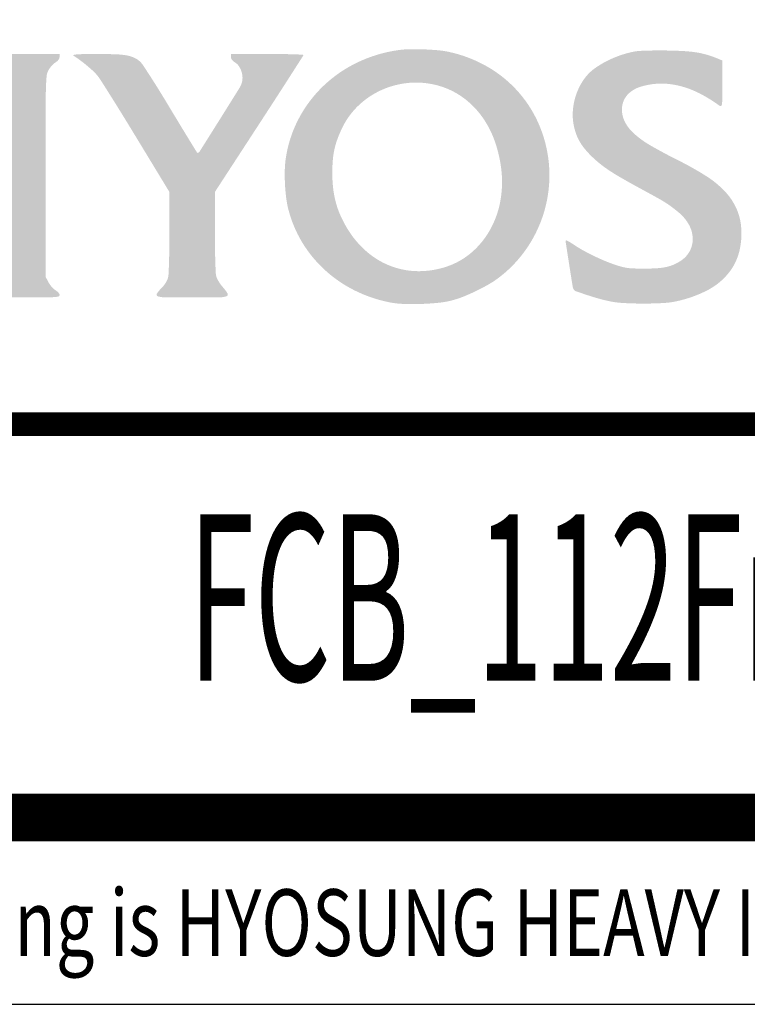
# Model space of a CAD drawing. Units: millimetres. Extents: x 1547 to 2764, y 9 to 1806.
# Drawn here: x 1767 to 1871, y 9 to 151 of the extents above; entities that cross this region are included whole.
import ezdxf
from ezdxf.enums import TextEntityAlignment as Align

# ---------------------------------------------------------------- set-up
doc = ezdxf.new("R2010")
doc.units = ezdxf.units.MM
doc.header["$LTSCALE"] = 50
doc.layers.get('0').update_dxf_attribs({"linetype": 'CONTINUOUS', "lineweight": 30})
doc.styles.add('HY견고딕', font='txt')
doc.styles.add('ROMANS', font='romans.shx', dxfattribs={"width": 0.7, "height": 3.5, "bigfont": 'whgtxt.shx'})

# ---------------------------------------------------------------- blocks, each defined once
blk = doc.blocks.new('HS_A4양식_S(297X210MM)')
blk.add_line((18.0000000000002, 18.00000000000068), (196.0000000000001, 18.00000000000068))
at = {"color": 0}
for p, q in [((18, 14.00000000000057), (195.9999999999999, 14.00000000000131)), ((18, 14), (195.9999999999999, 14.00000000000028))]:
    blk.add_line(p, q, dxfattribs=at)
at = {"color": 3, "const_width": 1}
blk.add_lwpolyline([(21.99999999999991, 17.92807144603535), (191.9999999999999, 17.92807144603535), (192, 273.0000000000006), (21.49999999999997, 273.0000000000006)], dxfattribs=at)
at = {"style": 'ROMANS', "width": 0.75}
blk.add_text("The information written in this drawing is HYOSUNG HEAVY INDUSTRIES's property, and may not be disclosed and/or reproduced without the prior official permission of HYOSUNG HEAVY INDUSTRIES Corp.", height=1.4, dxfattribs=at).set_placement((25.5073376602312, 15.01732643448363))
blk = doc.blocks.new('hico_ci')
at = {"true_color": 0x0e4194}
h = blk.add_hatch(color=154, dxfattribs=at)
edge = h.paths.add_edge_path()
edge.add_arc((-87.58889213669869, 67.21039386994674), 115.6573542135317, 327.1048165484382, 327.379148609724)
edge.add_arc((-975.6210822683096, 635.5862093153438), 1170.006555518851, 327.3791455014085, 327.4034389118317)
edge.add_arc((10.06323945754997, 5.298141397494064), 0.03363674859879229, 327.4034434854938, 359.999956419561)
edge.add_arc((10.08695586406088, 5.298141372526757), 0.009920342087866648, 359.9999964333156, 447.9339419372215)
edge.add_arc((8.1752010225552, -47.69314807680414), 53.03568355278372, 87.9338491325548, 88.16463645442393)
edge.add_arc((9.481611089147691, -6.923395607587707), 12.24500540615856, 88.16454350043396, 89.3118246058308)
edge.add_arc((9.337503835981352, -18.91895683877961), 24.24143221381396, 89.31177138105487, 90.00000621573453)
edge.add_line((9.337501206148772, 5.322475375034202), (8.578126206148738, 5.322475375034202))
edge.add_line((8.578126206148738, 5.322475375034216), (8.578126206148738, 5.25822685003422))
edge.add_arc((8.666198882282174, 5.258226829829709), 0.08807267613343815, 179.9999868559348, 200.2438586409471)
edge.add_arc((8.69831167707514, 5.270070055741982), 0.1222997646660304, 200.2439029638572, 216.0719736548398)
edge.add_arc((8.727682244430241, 5.291465640012149), 0.158637090558326, 216.0720310189615, 229.8197973618891)
edge.add_arc((8.790425285179538, 5.365763867678297), 0.2558837655492473, 229.8197694449375, 239.4290538196848)
edge.add_arc((8.530958847521276, 4.926521539180371), 0.2542697950728332, 35.773980360010626, 59.4290939640411, ccw=False)
edge.add_arc((8.3846441228863, 4.821096355150175), 0.43460966330124, 19.939364720869207, 35.77405005855218, ccw=False)
edge.add_arc((8.356329087600102, 4.810824031118727), 0.4647304512079843, 4.612762918081216, 19.939412931985885, ccw=False)
edge.add_arc((8.468191045552942, 4.819849583594632), 0.3525049717728713, -14.242378039020878, 4.612718611072523, ccw=False)
edge.add_arc((8.37886672111813, 4.842523250303046), 0.4446620664386157, 328.1681828404623, 345.7575186850096, ccw=False)
edge.add_arc((-125.627537153641, 88.03314091747795), 158.1735279955739, 327.8878710710293, 328.168161884662, ccw=False)
edge.add_arc((-363.4408394177982, 237.2831641715134), 438.9416461555749, 327.78223336135653, 327.8878867712939, ccw=False)
edge.add_arc((7.874564893326976, 3.292543172559448), 0.04901669569161234, 270.5100142516248, 327.78214302879337, ccw=False)
edge.add_arc((7.874911439092443, 3.253612993188966), 0.01008497392409092, 211.6244722057158, 270.5100004642802, ccw=False)
edge.add_arc((462.6611376262816, 283.3078246804128), 534.1082716524951, 211.5912425901737, 211.6244741420596, ccw=False)
edge.add_arc((49.60484903123921, 29.28092960519082), 49.19058691675746, 211.1883478339968, 211.5912513404664, ccw=False)
edge.add_arc((89.75058026022674, 53.58285426920961), 96.1188649406232, 210.944249107223, 211.1883290356674, ccw=False)
edge.add_arc((-23.94473440569851, -14.58175150186155), 36.44447107999163, 30.94431844343522, 31.63759526091016)
edge.add_arc((-7.928916743040276, -4.714298704185325), 17.63295758118127, 31.63769531155149, 32.8310410223266)
edge.add_arc((-9.367680583845129, -5.642642252222785), 19.34522599837955, 32.83109061856086, 33.7003780165808)
edge.add_arc((6.382520501175406, 4.861586527081016), 0.4135684780636451, 33.70034679136021, 47.50976918376232)
edge.add_arc((6.35941429625359, 4.836362018646184), 0.4477762627282614, 47.50975857406636, 66.4310955419071)
edge.add_arc((6.271751073153951, 4.635410225171825), 0.6670169158575688, 66.43114360342825, 80.4677626110921)
edge.add_arc((6.102158472550343, 3.625459070578245), 1.691108212981185, 80.46774511113301, 88.4389558479287)
edge.add_arc((5.785070374573792, -8.009341366430519), 13.33022871544476, 88.43889006856084, 90.18018989185562)
edge.add_arc((5.834315241008426, -23.67389749204497), 28.99486224672253, 90.1801526105918, 90.71896112843406)
edge.add_arc((5.498262702725754, 3.105442411625233), 2.213413873179214, 90.71892629454378, 94.25677422828905)
edge.add_arc((5.357341162462205, 4.998739249772001), 0.3148797550115914, 94.25673904725257, 105.4967135946727)
edge.add_arc((5.275644857788564, 5.293392175350647), 0.009110834502378819, 105.4966114967839, 238.0067809175427)
edge.add_arc((4.252225556749778, 3.655145908229215), 1.922530410003445, 53.281262030822575, 58.00680649472531, ccw=False)
edge.add_arc((3.278514217656578, 2.34970027732092), 3.551119390420127, 50.29611920957092, 53.28128967502448, ccw=False)
edge.add_arc((3.367779009109483, 2.457206528810275), 3.411384652069549, 47.32926842106173, 50.296107328445714, ccw=False)
edge.add_arc((5.015447560932614, 4.24459976048162), 0.980420600239397, 39.82273817270891, 47.329237615382624, ccw=False)
edge.add_arc((5.0822900594072, 4.300335129029136), 0.8933898533210056, 32.48958094374319, 39.82277055643982, ccw=False)
edge.add_arc((-55.12113784600947, -34.03807164447284), 72.26765808419817, 32.17192166635982, 32.48956926458112, ccw=False)
edge.add_arc((-36.62863076186463, -22.40537547880605), 50.42063452628888, 31.63174257217389, 32.1719261811038, ccw=False)
edge.add_arc((-61.26873061042318, -37.58294216214503), 79.36010672211306, 31.24720576788991, 31.631774679040575, ccw=False)
edge.add_line((6.579174399898761, 3.583650175034208), (7.28437620614875, 2.421387475034209))
edge.add_line((7.28437620614875, 2.421387475034209), (7.28421935302373, 1.572712675034211))
edge.add_arc((-26.29039406896339, 1.57890429528149), 33.57461399289706, 359.3674324155447, 359.98943387076315, ccw=False)
edge.add_arc((-6.209515706452777, 1.357180485688815), 13.49251158161575, 358.13862431789545, 359.36749241990196, ccw=False)
edge.add_arc((-5.06519223850529, 1.319977115114682), 12.34758350970553, 357.10324926653715, 358.1386915486749, ccw=False)
edge.add_arc((6.875745304499446, 0.7157539846580931), 0.3913685987348835, 344.5565989774974, 357.10328448918904, ccw=False)
edge.add_arc((6.965432665634751, 0.6909766429349986), 0.2983216245217534, 333.7316691536306, 344.5566396288096, ccw=False)
edge.add_arc((6.72166906340982, 0.8112843482579137), 0.5701573060091718, 327.0652532396875, 333.73168445078386, ccw=False)
edge.add_arc((6.672450634722168, 0.8431672817903575), 0.6288000819758233, 320.66539376668703, 327.0652725783152, ccw=False)
edge.add_arc((6.728708927377227, 0.7970643240633137), 0.556064408449558, 313.6474247892735, 320.66533855560454, ccw=False)
edge.add_arc((7.50535355754414, -0.01714257729648239), 0.5691510197192278, 133.647408069556, 148.3259636151153)
edge.add_arc((7.052183909207088, 0.2624570773319164), 0.03666750162476553, 148.3259389618278, 253.6268939152288)
edge.add_arc((7.187812768795311, 0.724081801180958), 0.5178042526860861, 253.6268161479213, 269.4911530252744)
edge.add_arc((7.762562769238059, 65.43971550516704), 65.23599013016188, 269.4911602438272, 269.9999459300735)
edge.add_arc((7.76246187787325, 66.32566976228848), 66.12194438726597, 270.0000340786137, 270.5083614008801)
edge.add_arc((8.345128069280747, 0.6569011900988073), 0.4505909241434287, 270.5084270729581, 288.0799916175415)
edge.add_arc((8.472636999600866, 0.2663252159377834), 0.03972827202814812, 288.0800301696663, 390.2105896667334)
edge.add_arc((7.866984011619934, -0.08632322706134232), 0.7405681012330404, 30.2105971818557, 42.66885251523486)
edge.add_arc((8.88747008343887, 0.8543285775446776), 0.6473143290490169, 216.4891175845401, 222.6689172848921, ccw=False)
edge.add_arc((9.082377253938319, 0.9984956657473418), 0.8897456686747677, 211.6204300748815, 216.4891512352539, ccw=False)
edge.add_arc((9.017810397560368, 0.9587427535013688), 0.8139223676766171, 206.6459126673218, 211.6204676047614, ccw=False)
edge.add_arc((8.537487405576371, 0.7177332187452947), 0.2765251472969634, 195.5184111570572, 206.6458959067241, ccw=False)
edge.add_arc((8.622706996762076, 0.7413959632433063), 0.3649689384809635, 182.7461762309144, 195.5183759813155, ccw=False)
edge.add_arc((22.51442657138034, 1.407729290481242), 14.27266007837977, 181.8369932019523, 182.7461578620843, ccw=False)
edge.add_arc((22.24609573247881, 1.399143716806435), 14.0041919224401, 180.6627529541779, 181.8370769737105, ccw=False)
edge.add_arc((39.00217691040842, 1.592994806739142), 30.76139439439919, 180.0107681297366, 180.6627923414326, ccw=False)
edge.add_line((8.240783059273724, 1.587213531284235), (8.240626206148761, 2.422264215659226))
edge.add_line((8.240626206148761, 2.422264215659212), (9.168751206148727, 3.848035806284216))
edge.add_arc((-178.2051710669145, 125.8217303322709), 223.5767628898644, 326.9373177716921, 327.1048506011462)
h = blk.add_hatch(color=154, dxfattribs=at)
edge = h.paths.add_edge_path()
edge.add_arc((11.68919191191969, 2.538343205864436), 1.965765927080678, 187.2894835030015, 194.5072811928714)
edge.add_arc((12.2660136002329, 2.68759712545301), 2.561584685278885, 194.5072699262425, 211.1343780194059)
edge.add_arc((12.33193142044212, 2.727411402982582), 2.638593358204431, 211.1343063245497, 227.3961501525145)
edge.add_arc((12.39077391693854, 2.791393139484924), 2.725519200160242, 227.396144906125, 243.3761176964152)
edge.add_arc((12.47858414191199, 2.966573659689544), 2.921475445915393, 243.3762052570861, 258.5454178779332)
edge.add_arc((12.25548099169282, 1.865535318699628), 1.798060810105342, 258.5455157035683, 267.7626426167035)
edge.add_arc((12.39707128768441, 5.48965936480019), 5.424949685359572, 267.7626533380533, 271.8086900758062)
edge.add_arc((12.39714799714449, 5.487347908822073), 5.422636959854104, 271.8086508097766, 275.8526255419379)
edge.add_arc((12.76951933404519, 1.854596479325295), 1.770850635183754, 275.8526732157882, 285.1663574160452)
edge.add_arc((12.68579322948068, 2.163462045791235), 2.090863132942609, 285.1664606073626, 291.9979895865242)
edge.add_arc((11.88375951074914, 4.148757677798571), 4.232044309873992, 291.9980303602974, 296.0291748207384)
edge.add_arc((11.8953527023329, 4.125010831351645), 4.205618663335664, 296.0292224569466, 300.0651782722474)
edge.add_arc((13.0211886708172, 2.180116209936116), 1.958371076543978, 300.0652126386263, 307.2129491570039)
edge.add_arc((12.60298579963501, 2.730816311242165), 2.649865286961164, 307.2129929084344, 321.4633113674406)
edge.add_arc((12.55214108457989, 2.771312353273785), 2.714866167484631, 321.4633254862762, 335.4570189951541)
edge.add_arc((12.54025299389133, 2.776741611822786), 2.727935350631395, 335.4570042895629, 349.4153063551598)
edge.add_arc((12.56243411208112, 2.772596560077034), 2.70537025683335, 349.4153084606654, 363.4608321026616)
edge.add_arc((12.55539298521609, 2.772171604026838), 2.712424195763331, 3.460813831792296, 21.82344865292583)
edge.add_arc((12.69353961127501, 2.8274904571131), 2.563613356788706, 21.8234786956147, 40.97970416400582)
edge.add_arc((12.6763417641564, 2.812548629808475), 2.586395458200169, 40.97974863379949, 60.04220559561634)
edge.add_arc((12.5682015241656, 2.624921177873176), 2.802955778252767, 60.04224661876668, 77.98924148490866)
edge.add_arc((12.76698895917229, 3.559273059424314), 1.847691478243744, 77.98928495001745, 84.92408230861547)
edge.add_arc((12.41594903514419, -0.3928076015475597), 5.81533190790588, 84.92407827458382, 87.8748770375062)
edge.add_arc((12.41587516820698, -0.3948385649667756), 5.817364213615624, 87.8748917700453, 90.82752369380134)
edge.add_arc((12.35898362394613, 3.543982155733403), 1.87813264925904, 90.8275496515172, 97.68541118779471)
edge.add_arc((12.50000217084153, 2.498990270799283), 2.932596622159962, 97.68543121261783, 115.3037019253431)
edge.add_arc((12.42504406724476, 2.657544984759511), 2.757216136909978, 115.3037564079968, 133.7558804179542)
edge.add_arc((12.36598733776071, 2.719229187338541), 2.671819192405485, 133.7559606811701, 152.5295614758335)
edge.add_arc((12.30379515834289, 2.751564056279648), 2.601723465502769, 152.5295701082027, 171.6812438555395)
edge.add_arc((11.75079872226166, 2.832420689618715), 2.042847044932155, 171.6811963835469, 178.7094137085831)
edge.add_arc((13.66132696950058, 2.789382430881972), 3.953859989735534, 178.7094663218426, 182.9972113084133)
edge.add_arc((13.64521779882244, 2.788546432379022), 3.937729142960169, 182.997319722999, 187.2894176632888)
edge = h.paths.add_edge_path(flags=16)
edge.add_arc((12.43454166001834, 2.94986987967664), 1.722679258958263, 167.6028225002973, 175.2876595505345, ccw=False)
edge.add_arc((12.34351379692515, 2.969881443842425), 1.629477678749483, 159.6660333993345, 167.6029080598833, ccw=False)
edge.add_arc((13.32730393623007, 2.605303356162651), 2.678648885087997, 154.196473116792, 159.6660354923936, ccw=False)
edge.add_arc((12.37288713534366, 3.066757485989228), 1.618530333347016, 132.6447728647698, 154.1964265783206, ccw=False)
edge.add_arc((12.45933487403192, 2.972894146620803), 1.746137300247647, 112.28517211592961, 132.6447851165569, ccw=False)
edge.add_arc((12.47029381202617, 2.946159298904831), 1.775031078125534, 92.10890726691781, 112.2852396066684, ccw=False)
edge.add_arc((12.46824060483362, 3.001901121937323), 1.719251453759407, 71.443714094842, 92.10888828588702, ccw=False)
edge.add_arc((12.4972358374809, 3.088284152688189), 1.628132018335549, 52.83166924084031, 71.44363011939481, ccw=False)
edge.add_arc((12.40506498923014, 2.966717600473032), 1.780689849601566, 35.42864611199792, 52.83160064103822, ccw=False)
edge.add_arc((12.19004330619771, 2.813748873186071), 2.044571936339573, 19.300637357654125, 35.428621339692825, ccw=False)
edge.add_arc((11.49144959248736, 2.569094329895151), 2.784767195974786, 6.506995906487589, 19.300671919105184, ccw=False)
edge.add_arc((12.02197803005953, 2.629605598560161), 2.25079899775696, -10.358093236890397, 6.507006827108285, ccw=False)
edge.add_arc((12.3189969221811, 2.57531883060318), 1.948859806116598, 330.85322717738404, 349.64185270600444, ccw=False)
edge.add_arc((12.4797538450747, 2.485672308726933), 1.764796536721063, 311.00800257837096, 330.8531818324648, ccw=False)
edge.add_arc((12.61813730835775, 2.326523565679054), 1.553897733209628, 289.17587637404074, 311.0080431697409, ccw=False)
edge.add_arc((12.51907279004075, 2.611383135112632), 1.855491421948564, 270.78068982063064, 289.17588751656626, ccw=False)
edge.add_arc((12.52189537146756, 2.404211824798011), 1.648300884560428, 250.67760092073502, 270.7807047072632, ccw=False)
edge.add_arc((12.53142804544882, 2.431402003501034), 1.677113688832597, 230.7699054796019, 250.6776372239779, ccw=False)
edge.add_arc((12.71898328438812, 2.661120955414404), 1.973673572366691, 213.1500393052647, 230.7699048368879, ccw=False)
edge.add_arc((13.17975190260552, 2.96206404577373), 2.524013888141321, 205.5533027939238, 213.1500023820812, ccw=False)
edge.add_arc((12.6335551178762, 2.700914492956613), 1.918596662935977, 196.222376417476, 205.5532209277916, ccw=False)
edge.add_arc((12.68404558733425, 2.715603976045131), 1.97118058081028, 187.0303983586766, 196.2223557713998, ccw=False)
edge.add_arc((13.52525853942973, 2.819348508231229), 2.818766658281611, 179.9999620543503, 187.030469055241, ccw=False)
edge.add_arc((14.01780235377998, 2.819352797778606), 3.311310472632135, 175.2875553569434, 180.0000419208737, ccw=False)
h = blk.add_hatch(color=154, dxfattribs=at)
edge = h.paths.add_edge_path()
edge.add_arc((17.24948507012283, 4.159995198875933), 0.4580000792454569, 128.1914174050457, 154.2777021006312, ccw=False)
edge.add_arc((17.37739751697052, 3.997396428385912), 0.6648815772659415, 107.2641152059428, 128.1913676868145, ccw=False)
edge.add_arc((17.6240655666507, 3.20368558523738), 1.496038619746243, 95.84969625246998, 107.2641107020612, ccw=False)
edge.add_arc((17.62144323306194, 3.229296764891373), 1.470293539553311, 82.8506983862058, 95.84975829945802, ccw=False)
edge.add_arc((17.58742154519393, 2.958036217899632), 1.743679273624742, 71.41213756087592, 82.85078508278252, ccw=False)
edge.add_arc((17.47293772949297, 2.617613513545749), 2.102836845863706, 61.068361221095586, 71.4121583390334, ccw=False)
edge.add_arc((16.9005743844362, 1.582133464631184), 3.285976199644041, 53.66486401690662, 61.06834014459122, ccw=False)
edge.add_arc((18.86064744766486, 4.247022909321558), 0.02212327975750392, 233.6648860469967, 312.4970136338133)
edge.add_arc((18.83909025676053, 4.270550867963038), 0.05403373756557684, 312.4970487003628, 353.4720909426309)
edge.add_arc((17.93381413942609, 4.374139994276476), 0.9652173391006867, 353.4721364951952, 359.6455237280522)
edge.add_arc((-32.7658124863672, 4.687717097513826), 51.66581369253973, 359.6456282316986, 359.9999450499215)
edge.add_line((18.90000120614877, 4.687667546909182), (18.90000120614877, 5.184720615659202))
edge.add_line((18.90000120614877, 5.184720615659202), (18.79679291864875, 5.227843806284199))
edge.add_arc((17.99242807261083, 3.302725339713319), 2.086404542717884, 67.3235520779062, 73.70900358386325)
edge.add_arc((18.08335147791337, 3.613839389318443), 1.762276454620966, 73.70901474754324, 80.95634762571481)
edge.add_arc((17.95563904786343, 2.811460167530868), 2.574755919188867, 80.9563186101925, 86.7490631243437)
edge.add_arc((17.60926868827806, -3.286481115525802), 8.682526405839546, 86.7490359326163, 89.09189333360881)
edge.add_arc((17.58105362484099, -5.066496298902095), 10.46276519399542, 89.09189094135175, 90.24306806179364)
edge.add_arc((17.57404609599524, -3.414482826335288), 8.81073685918946, 90.2430739970145, 91.5526120816369)
edge.add_arc((17.55724667898517, -2.794718367100145), 8.190744758157352, 91.5526064303731, 92.74824391007431)
edge.add_arc((17.19817764486902, 4.68547299321223), 0.701940223510337, 92.74828705599967, 99.98348535101093)
edge.add_arc((17.43460091139792, 3.342398402454677), 2.065665018802001, 99.98354315326833, 108.7812260967433)
edge.add_arc((17.49395557548075, 3.167865280494567), 2.250014650763025, 108.7812876226683, 117.0326672258736)
edge.add_arc((17.3705186536763, 3.409786778165724), 1.97842178506825, 117.0327195807495, 125.7395494560422)
edge.add_arc((16.75047997859872, 4.271407631301329), 0.9168953119416412, 125.7396007118653, 141.2138636461698)
edge.add_arc((16.96994442865065, 4.095042465245371), 1.198443383562943, 141.213914616059, 153.7176422636772)
edge.add_arc((17.10288080309721, 4.02939431433704), 1.34670585138706, 153.7177251814425, 165.174204423298)
edge.add_arc((17.08706524759771, 4.033581919712276), 1.33034529415799, 165.1742600867512, 176.7009217989157)
edge.add_arc((16.88679786410836, 4.04512516044484), 1.129745515256346, 176.7008776861873, 189.7305492132907)
edge.add_arc((17.06108204853837, 4.075009965922405), 1.30657333698751, 189.730472056046, 198.2294967581919)
edge.add_arc((16.75690487437424, 3.974828366630447), 0.9863232688859633, 198.2295143716742, 208.7228877058626)
edge.add_arc((16.8418845159469, 4.021398713316955), 1.083227018407204, 208.7229443293016, 218.6733188078521)
edge.add_arc((17.46821042101288, 4.522704620573009), 1.885468722635765, 218.6733882263363, 225.243871773966)
edge.add_arc((17.81429066941257, 4.871744461329996), 2.376997306512362, 225.2438869328142, 231.0819804928576)
edge.add_arc((17.9907480333074, 5.090282447671868), 2.657881718198078, 231.0818810232899, 236.4508882568092)
edge.add_arc((19.13063795069644, 6.809258308422969), 4.720459482453857, 236.4508430541015, 240.2730338758541)
edge.add_arc((27.44712719015348, 21.37365745032923), 21.49203411439362, 240.2729983244569, 241.5140127790368)
edge.add_arc((-2.996432781179465, -34.72902592520165), 42.33837733394554, 60.99026859041601, 61.513951103744375, ccw=False)
edge.add_arc((15.75043096490987, -0.9223231195506116), 3.68170837626276, 57.85380329495803, 60.99020763533059, ccw=False)
edge.add_arc((16.7429906387996, 0.6571241725736172), 1.816278545143841, 52.84691552722319, 57.853769963094976, ccw=False)
edge.add_arc((15.47930746434986, -1.010550013110674), 3.908653357405035, 50.02420366065178, 52.84690938866959, ccw=False)
edge.add_arc((17.40915805778684, 1.291330254701407), 0.904826451551167, 29.831050916447396, 50.02421159524732, ccw=False)
edge.add_arc((17.64008201155792, 1.423747583610975), 0.6386306187124244, 3.614266230668079, 29.83107522094781, ccw=False)
edge.add_arc((17.74415659219943, 1.430321069177808), 0.5343486497625697, -25.5153532934076, 3.614303560362714, ccw=False)
edge.add_arc((17.7314004971193, 1.436409075510142), 0.5484830681293902, 305.91941915969375, 334.48469717169394, ccw=False)
edge.add_arc((17.52572594822647, 1.720333857412754), 0.8990758544792864, 294.6867914262681, 305.919449728287, ccw=False)
edge.add_arc((17.55060198832507, 1.66621532994057), 0.8395138499256988, 282.8616292282769, 294.68682786057417, ccw=False)
edge.add_arc((17.45371252996296, 2.090561657536327), 1.274780863247048, 273.61362239442553, 282.8616388448787, ccw=False)
edge.add_arc((17.26704231385423, 5.046359443155225), 4.236467261070226, 269.83292433464646, 273.6136444239902, ccw=False)
edge.add_arc((17.2778091394045, 8.738732171067682), 7.928855686786567, 268.2969638039025, 269.8329260645261, ccw=False)
edge.add_arc((17.08052818075527, 2.10347157821441), 1.290662942393552, 262.4187493787948, 268.29692378571315, ccw=False)
edge.add_arc((17.03117998667767, 1.732689211809273), 0.9166110643157145, 255.08181930796871, 262.41867209571194, ccw=False)
edge.add_arc((17.44176572043915, 3.273816314150878), 2.511494568005018, 251.6237122157233, 255.08182300312302, ccw=False)
edge.add_arc((17.58289835255931, 3.698670248561896), 2.959176693435526, 247.1625792851033, 251.62375268489382, ccw=False)
edge.add_arc((18.32734876059646, 5.466421388409969), 4.877287874378164, 244.0942588368599, 247.1626082636762, ccw=False)
edge.add_arc((18.28524872297982, 5.379737594793284), 4.780921421504184, 241.0068681608949, 244.0942363559269, ccw=False)
edge.add_arc((17.18347277476931, 3.391510996544085), 2.507827660567099, 236.00290156415, 241.00677804038878, ccw=False)
edge.add_arc((14.65059182312871, -0.364046439854036), 2.022039619306905, 56.00285028917241, 57.99623478103523)
edge.add_arc((15.15672544610163, 0.4458182216172446), 1.067025475849488, 57.99623535163129, 61.21260923616562)
edge.add_arc((14.90739288658898, -0.007957154766316421), 1.584788759060895, 61.21268956146232, 62.98607313476299)
edge.add_arc((15.62337515076678, 1.39639315419042), 0.008454279045937773, 62.98614728903289, 135.000098954626)
edge.add_arc((15.63959714344657, 1.380171139259659), 0.03139565683622219, 134.999997933121, 188.7802725501425)
edge.add_arc((290.5269572552154, 43.83829390046136), 278.178394449961, 188.780317402714, 188.8802412358529)
edge.add_arc((146.2972211931758, 21.30328988869786), 132.1987959772115, 188.8801618264766, 189.084363930624)
edge.add_arc((15.91372442486892, 0.4557303295928392), 0.1591164520720864, 189.0843491922448, 211.7174880120628)
edge.add_arc((15.85296228933953, 0.4181772583526566), 0.08768627446022857, 211.7174956150988, 250.4219313884925)
edge.add_arc((19.63341618928263, 11.04780054197039), 11.36956213094898, 250.4219345418926, 251.6398021676861)
edge.add_arc((17.84613110441683, 5.662531598851501), 5.695453428756094, 251.6397887934128, 254.2019493065996)
edge.add_arc((17.27231818667411, 3.634467868316705), 3.587776091101299, 254.2019992570558, 257.8241659995537)
edge.add_arc((16.91907544116918, 1.99731623785317), 1.912948966177584, 257.8241882003053, 266.7603194822184)
edge.add_arc((17.24293460490429, 7.718873613860481), 7.643664764826026, 266.7603239211879, 269.9517217275631)
edge.add_arc((17.2429454207209, 7.733462174014562), 7.65825332891489, 269.9517327757709, 273.1280074153638)
edge.add_arc((17.56261007845308, 1.883964678059399), 1.800027791383318, 273.128027319892, 282.4389658608369)
edge.add_arc((17.37815134019814, 2.720221345949724), 2.656386501684934, 282.43895491215, 296.846792358466)
edge.add_arc((17.94823662713458, 1.59393238990512), 1.394037878329057, 296.8467630885644, 320.1886905145259)
edge.add_arc((18.11975977309169, 1.450968117610145), 1.17074664976999, 320.1886606858241, 346.0862545965089)
edge.add_arc((17.74094964099709, 1.544810646089559), 1.561007506542655, 346.0862528350191, 366.9612303985742)
edge.add_arc((18.11364067635316, 1.590314989099824), 1.185548783022516, 6.961249459666028, 26.17391500958439)
edge.add_arc((18.01391689806411, 1.541300359522694), 1.296667034756066, 26.17394786425252, 44.13825395225523)
edge.add_arc((17.44097091842036, 0.9853355424346262), 2.095017818202511, 44.13824005939117, 57.70102633461316)
edge.add_arc((15.0429181559266, -2.808145846055609), 6.582907979125499, 57.70096390204369, 63.47905004153323)
edge.add_arc((23.13016538343476, 13.39749219926416), 11.52858760171617, 240.1244435871723, 243.4789864891086, ccw=False)
edge.add_arc((18.39585492206862, 5.156132021247018), 2.024182668827322, 227.9695568042548, 240.12433373639118, ccw=False)
edge.add_arc((17.61146340439251, 4.285904941845061), 0.8526173813930978, 207.5413990972366, 227.9694514185374, ccw=False)
edge.add_arc((17.36280520479534, 4.156233101067997), 0.5721789986467184, 179.999957858598, 207.5413873009312, ccw=False)
edge.add_arc((17.25729490154811, 4.156233358987024), 0.4666686953993633, 154.2777598601041, 179.9999799970433, ccw=False)
h = blk.add_hatch(color=154, dxfattribs=at)
edge = h.paths.add_edge_path()
edge.add_arc((9.187206241704985, 4.474995863492239), 4.498239501168128, 175.2537226692827, 178.5498361790088, ccw=False)
edge.add_arc((5.042671590962271, 4.819109166834593), 0.3394438297334494, 153.4349841819123, 175.2537514333179, ccw=False)
edge.add_arc((5.071663409174676, 4.80461320228045), 0.3718576926876159, 144.9618109578997, 153.4349734583033, ccw=False)
edge.add_arc((5.256509309624079, 4.674998314432045), 0.5976186859187361, 139.0231175462949, 144.9617560923459, ccw=False)
edge.add_arc((5.236532895520156, 4.69234900617333), 0.5711592145661168, 133.0052057162648, 139.0230876761897, ccw=False)
edge.add_arc((5.018875177344938, 4.925716310526852), 0.2520429645533461, 121.9132370704495, 133.0052818469795, ccw=False)
edge.add_arc((4.715230563155529, 5.413290726485641), 0.3223513797988501, 301.9132309446089, 310.3303197891168)
edge.add_arc((4.797640705980484, 5.316219868010194), 0.1950164544817469, 310.3303833331533, 322.5946277058486)
edge.add_arc((4.839218605550741, 5.284425070712089), 0.1426749712404812, 322.5946005615776, 337.0483214169311)
edge.add_arc((4.895502404485939, 5.260590102719391), 0.08155237540408382, 337.0482654015563, 359.0191881501167)
edge.add_line((4.977042831148736, 5.259194125034213), (4.978126206148744, 5.322475375034216))
edge.add_line((4.978126206148744, 5.322475375034216), (3.403126206148727, 5.322475375034216))
edge.add_line((3.403126206148727, 5.322475375034216), (3.403126206148727, 5.258558612534216))
edge.add_arc((3.489054609459487, 5.258558602177899), 0.08592840331076053, 179.9999930945587, 201.896430197849)
edge.add_arc((3.508759805562704, 5.266478623680712), 0.1071656699444701, 201.8964349379639, 220.4517036111342)
edge.add_arc((3.555216204034849, 5.306088389450778), 0.1682158992917882, 220.4516852156523, 234.7702635664025)
edge.add_arc((3.714921506619845, 5.532236513483255), 0.4450710196654485, 234.7703152045882, 241.6959536183637)
edge.add_arc((3.370559277503048, 4.892793994589184), 0.2812017113468315, 50.86006920147929, 61.69601591759522, ccw=False)
edge.add_arc((3.230406123309649, 4.720580746704243), 0.503238441140414, 43.851556820799374, 50.86008287560321, ccw=False)
edge.add_arc((3.214684643927228, 4.705477243713844), 0.5250393749862967, 36.958888156783416, 43.85155418618689, ccw=False)
edge.add_arc((3.334909242005239, 4.795937387483264), 0.3745834292956964, 28.081160592727713, 36.95893840601258, ccw=False)
edge.add_arc((3.328178829164273, 4.79234638166642), 0.3822119140581335, 13.225971721686392, 28.08117957276511, ccw=False)
edge.add_arc((2.934479721115963, 4.699816870763314), 0.7866382955739778, 4.568339894188625, 13.225966081551292, ccw=False)
edge.add_arc((0.4831151305145909, 4.503949018237449), 3.245815509950178, 1.0691973059704196, 4.568322420985396, ccw=False)
edge.add_arc((-73.17354544890884, 3.129353473349468), 76.91530146325515, 0.7171187235201728, 1.0691437160049873, ccw=False)
edge.add_line((3.735731612398723, 4.092006625034216), (3.745324178023736, 3.325600375034213))
edge.add_line((3.745324178023736, 3.325600375034213), (1.233419284273708, 3.325600375034213))
edge.add_line((1.233419284273708, 3.325600375034213), (1.242491481148733, 4.077944125034207))
edge.add_arc((75.90618228072583, 3.177563421383283), 74.66911951554243, 178.9492778471202, 179.3090950468247, ccw=False)
edge.add_arc((4.282964990864201, 4.491173809992091), 3.033857059099433, 175.2773226468395, 178.9492095330713, ccw=False)
edge.add_arc((2.013039278544909, 4.678699385533207), 0.7561984848333905, 166.2161886248321, 175.2772610728294, ccw=False)
edge.add_arc((1.759362372076708, 4.740932551854101), 0.4949994422134496, 153.7689169121626, 166.2162039020276, ccw=False)
edge.add_arc((1.800189139239734, 4.720816306101909), 0.5405130474314183, 146.6203152238009, 153.7689675831356, ccw=False)
edge.add_arc((1.723748335325155, 4.771181025968176), 0.4489717916486352, 138.4044318073887, 146.6203338569659, ccw=False)
edge.add_arc((1.681835766206717, 4.808387644888256), 0.3929272027817155, 129.6235305108242, 138.4045076812389, ccw=False)
edge.add_arc((1.609824533388434, 4.895361977600345), 0.2800106309129096, 118.30405277692299, 129.6235900095008, ccw=False)
edge.add_arc((1.282102172046677, 5.503905982342317), 0.411167892936678, 298.3040095837438, 305.557753168687)
edge.add_arc((1.425983022421036, 5.302621709935735), 0.1637470825292852, 305.5578003203777, 319.9850413397115)
edge.add_arc((1.469426584904454, 5.26614899984898), 0.1070231748508289, 319.985000569702, 338.3915837106468)
edge.add_arc((1.488589579857035, 5.258558508530541), 0.08641162629175485, 338.3916259662098, 360.0000689603048)
edge.add_line((1.575001206148727, 5.258558612534216), (1.575001206148727, 5.322475375034216))
edge.add_line((1.575001206148727, 5.322475375034216), (1.206148738219781e-06, 5.322475375034216))
edge.add_line((1.206148738219781e-06, 5.322475375034216), (0.001084581148745656, 5.259194125034213))
edge.add_arc((0.082479051802693, 5.260587643541271), 0.08140639868502848, 180.9808397163434, 202.8761413317683)
edge.add_arc((0.1423707861414982, 5.285857737444275), 0.1464109945837339, 202.8762204470773, 216.9861301798927)
edge.add_arc((0.1828571035281357, 5.316350986147711), 0.1970961019824657, 216.9861263263339, 229.0769113661756)
edge.add_arc((0.2567737485896942, 5.401612771392394), 0.3099377717689635, 229.0768540884552, 237.6900818440591)
edge.add_arc((-0.07093909109062224, 4.883421070461083), 0.3031840303270175, 48.650506051959894, 57.69006886427968, ccw=False)
edge.add_arc((-0.2908639050203305, 4.633520156915012), 0.6360764909997402, 43.45704618637882, 48.65059236674932, ccw=False)
edge.add_arc((-0.3005782787821545, 4.62431513076794), 0.6494593742435518, 38.29306624160358, 43.457062893171496, ccw=False)
edge.add_arc((-0.07746318547236797, 4.800477359561668), 0.3651822634589424, 30.346072502035383, 38.29301911529478, ccw=False)
edge.add_arc((0.004452605858347169, 4.848433362575278), 0.2702613748497263, 4.939850417253922, 30.346095271918898, ccw=False)
edge.add_arc((-3.871390973780052, 4.513435301850194), 4.160555342471186, 1.4857082299291733, 4.9399237902986215, ccw=False)
edge.add_arc((-19.0457361730914, 4.119839736796095), 19.34000426845374, 0.08825274715462683, 1.4857940784032735, ccw=False)
edge.add_arc((-900.0484495360081, 2.762499201446857), 900.3437632423573, 3.8257286519183253e-05, 0.08827375337710919, ccw=False)
edge.add_arc((-783.1345653051247, 2.763213324245754), 783.4298790112815, 359.9019013709751, 359.999991739512, ccw=False)
edge.add_arc((-22.00426329788951, 1.46004324254308), 22.2984613928216, 358.6217082638505, 359.9019118458351, ccw=False)
edge.add_arc((-5.28173699924713, 1.05769293459494), 5.571095444200401, 355.8244394385408, 358.6217096645656, ccw=False)
edge.add_arc((-0.0486603602513469, 0.675643774356459), 0.324091282734368, 333.59583388099725, 355.82446818877577, ccw=False)
edge.add_arc((-0.06711660006649822, 0.6848072708787925), 0.3446971667635955, 324.71278282674115, 333.59582394142444, ccw=False)
edge.add_arc((-0.2793308621381811, 0.8349926613728513), 0.6046789825592855, 318.8810723033326, 324.71275289466405, ccw=False)
edge.add_arc((-0.2696616184250615, 0.8265514293682088), 0.5918435366558339, 313.0127890666265, 318.8811150701176, ccw=False)
edge.add_arc((-0.06146021859018447, 0.6033825489550821), 0.286635129042212, 302.9192345195131, 313.0128034544713, ccw=False)
edge.add_arc((0.2739643268929228, 0.0852757114656697), 0.3305717412744084, 122.9191504773445, 130.6857129611274)
edge.add_arc((0.2418668742776333, 0.1226110453020794), 0.2813358436280508, 130.6856831070009, 139.4506409552877)
edge.add_arc((0.1942187074765798, 0.1633775980702978), 0.2186281118552285, 139.4506670761514, 148.9908588826204)
edge.add_arc((0.04574302144092712, 0.2526230686338522), 0.04539479127323905, 148.9908961198134, 179.5947700260125)
edge.add_arc((0.02971784233687913, 0.2527363711246977), 0.02936921163414629, 179.5946938713614, 258.3746153831533)
edge.add_arc((0.1624848353998516, 0.8980770354915961), 0.6882255294550204, 258.3746488449025, 266.4220843892311)
edge.add_arc((0.3222814126168032, 3.453747093226326), 3.248886457826702, 266.4221478909752, 269.7203236218828)
edge.add_arc((0.7875283573369529, 98.78581201744271), 98.58208664241224, 269.7203809544621, 269.9999842197649)
edge.add_arc((0.7874523699088058, 100.8464148642967), 100.6426894892743, 270.0000278024211, 270.2755057776488)
edge.add_arc((1.256101978819146, 3.383122773588099), 3.178270660585631, 270.2755883282429, 273.6223406695814)
edge.add_arc((1.416039785487015, 0.8566948252136513), 0.6467852704781617, 273.6223929170538, 282.0653444305648)
edge.add_arc((1.544954992237052, 0.2535796344224082), 0.0300462139116547, 282.0652958080877, 360.0000059339637)
edge.add_arc((1.531879575042382, 0.2535796530095666), 0.04312163110634792, 359.9999794378645, 392.3774988077429)
edge.add_arc((1.417932497964927, 0.1813295269256798), 0.1780438942567621, 32.37746296522032, 43.66979372378722)
edge.add_arc((1.371248229628833, 0.1367642033499408), 0.2425844936921916, 43.66978207044835, 53.61489526208166)
edge.add_arc((1.32534795801169, 0.07447313980362935), 0.3199602749948969, 53.6148476587878, 61.69593142636136)
edge.add_arc((1.60982453338849, 0.6027137724681069), 0.2800106309129513, 230.3764099904914, 241.6959472230689, ccw=False)
edge.add_arc((1.681835766206717, 0.6896881051801813), 0.3929272027817154, 221.5954923187611, 230.3764694891758, ccw=False)
edge.add_arc((1.72374833532507, 0.7268947241002621), 0.4489717916485712, 213.3796661430414, 221.5955681926185, ccw=False)
edge.add_arc((1.800189139239734, 0.7772594439665141), 0.5405130474314177, 206.2310324168643, 213.3796847761991, ccw=False)
edge.add_arc((1.729733385805815, 0.7425437349124877), 0.4619688328321589, 192.0099621484317, 206.2310582069813, ccw=False)
edge.add_arc((2.213791155062751, 0.8455212676515629), 0.9568590188603565, 183.7610948827286, 192.0099567370851, ccw=False)
edge.add_arc((5.780207194946257, 1.079969930258855), 4.530972831393011, 180.7658398194206, 183.7610926255462, ccw=False)
edge.add_arc((151.083783855358, 3.022253563105366), 149.8475302363169, 180.5265644720688, 180.7658315603869, ccw=False)
edge.add_line((1.242581734273784, 1.645131625034253), (1.233599734273724, 2.622475375034213))
edge.add_line((1.233599734273724, 2.622475375034213), (3.74394793739873, 2.622475375034213))
edge.add_line((3.74394793739873, 2.622475375034213), (3.735255821773706, 1.64513162503421))
edge.add_arc((-146.3066071123479, 2.979464021770667), 150.047795970773, 359.2514402986514, 359.4904782041009, ccw=False)
edge.add_arc((-0.7960221241915804, 1.078284990595407), 4.524791516824053, 356.253890915286, 359.25143516085666, ccw=False)
edge.add_arc((2.766690528925693, 0.8450158720550291), 0.9544503664091994, 347.98989706668414, 356.25386538423106, ccw=False)
edge.add_arc((3.248412297913632, 0.7425341993875918), 0.4619482283940666, 333.76900104508525, 347.9898688018067, ccw=False)
edge.add_arc((3.17793827305772, 0.7772594439665141), 0.5405130474314176, 326.62031522380096, 333.7689675831358, ccw=False)
edge.add_arc((3.254379076972384, 0.7268947241002621), 0.4489717916485708, 318.4044318073815, 326.6203338569586, ccw=False)
edge.add_arc((3.296291646090737, 0.6896881051801813), 0.3929272027817167, 309.623530510824, 318.40450768123867, ccw=False)
edge.add_arc((3.368302878908992, 0.6027137724679505), 0.2800106309128179, 298.30405277694587, 309.6235900095239, ccw=False)
edge.add_arc((3.652779454285763, 0.07447313980348724), 0.3199602749950114, 118.3040685736217, 126.3851523411967)
edge.add_arc((3.606879182668621, 0.1367642033499408), 0.2425844936921915, 126.3851047379184, 136.3302179295517)
edge.add_arc((3.560194914332527, 0.1813295269256656), 0.178043894256764, 136.3302062762122, 147.6225370347786)
edge.add_arc((3.446247837255072, 0.2535796530095666), 0.04312163110634373, 147.6225011922566, 180.000020562136)
edge.add_arc((3.433172420060401, 0.2535796344224082), 0.03004621391167477, 179.9999940660439, 257.9347041919114)
edge.add_arc((3.562087626810467, 0.8566948252136513), 0.6467852704781616, 257.9346555694326, 266.3776070829437)
edge.add_arc((3.722025433478279, 3.383122773588639), 3.178270660586161, 266.3776593304197, 269.7244116717577)
edge.add_arc((4.190675042392286, 100.8464148642849), 100.6426894892625, 269.7244942223491, 269.9999721975768)
edge.add_arc((4.19056098669833, 102.0059297363301), 101.8022043613168, 270.000036706467, 270.2732228537978)
edge.add_arc((4.661037702820863, 3.345250955196079), 3.140403820813704, 270.2732949301528, 273.6463976657705)
edge.add_arc((4.821023897840803, 0.8347796219481864), 0.6248398884805046, 273.6464328660275, 282.3152729875675)
edge.add_arc((4.94783585105634, 0.2539114129939861), 0.03029035509240759, 282.3152856719681, 359.9999754859487)
edge.add_arc((4.931431382099532, 0.2539114281091912), 0.04669482404921999, 359.9999655512809, 389.2094460512672)
edge.add_arc((4.82060837233476, 0.1919507527718736), 0.1736627915905287, 29.20939099351878, 40.20563086756618)
edge.add_arc((4.783691920476514, 0.1607477402299224), 0.2219996554678509, 40.20562544638967, 50.19099865315788)
edge.add_arc((4.768155787580667, 0.1421062904107089), 0.2462664038423687, 50.19105223419552, 59.42900102047238)
edge.add_arc((5.00363391042842, 0.5407385548956825), 0.2167213158957753, 227.217793682128, 239.4290190305187, ccw=False)
edge.add_arc((5.249289820764062, 0.8061878556978428), 0.5783981849089577, 221.3492207736012, 227.2177758099752, ccw=False)
edge.add_arc((5.28529440245066, 0.8378734943886741), 0.6263597278540328, 215.6086967400149, 221.3492205788957, ccw=False)
edge.add_arc((5.133687751237858, 0.7292989365900553), 0.4398844981501318, 208.1271467363041, 215.6086919196131, ccw=False)
edge.add_line((4.74575202802373, 0.5219242844092093), (4.682813706148721, 0.6396628750342046))
edge.add_line((4.682813706148721, 0.6396628750342188), (4.682813706148636, 2.749037875034318))
edge.add_arc((835.1131370185794, 2.749771049201115), 830.4303233127545, 179.9063146955063, 180.0000505855629, ccw=False)
edge.add_arc((25.01140486195595, 4.074389449233109), 20.32750819786675, 178.5498128154432, 179.9063318496599, ccw=False)
blk = doc.blocks.new('HYOSUNG_TITLE_A4')
at = {"color": 3}
blk.add_line((-155, 8.19702110853575), (-85.00000000000014, 8.19702110853575), dxfattribs=at)
blk.add_line((-170, 0), (0, 0))
at = {"color": 3, "const_width": 0.5}
blk.add_lwpolyline([(-85.00000000000014, 8.197021108535324), (-155, 8.197021108535694)], dxfattribs=at)
blk.add_blockref('hico_ci', (-146.0466095266641, 10.65474165895822))
for tag, height, style, width, p in [('GEN-TITLE-DES1{20}', 3.4, 'HY견고딕', 0.9, (-40.12195512001956, 40.23156919876124)), ('GEN-TITLE-DES2{24.5}', 2.5, 'ROMANS', 0.8, (-40.24577003001945, 36.36750108462855)), ('GEN-TITLE-NR{12.3}', 4, 'HY견고딕', 0.9, (-52.35236835450229, 27.93472779195201)), ('GEN-TITLE-DAT{7.1}', 2, 'ROMANS', 0.7, (-7.813813360791329, 21.46618360339403)), ('GEN-TITLE-REV{22.6}', 3, 'ROMANS', 0.7, (-4.610111477596121, 15.46031826081006))]:
    blk.add_attdef(tag, text='', height=height, dxfattribs=dict(style=style, width=width)).set_placement(p, align=Align.CENTER)
at = {"style": 'ROMANS', "width": 0.7}
for tag, height, p in [('GEN-TITLE-CTRN{2.5}', 2, (-167.5000000000002, 41.49999999999978)), ('GEN-TITLE-POSI{22.6}', 2, (-8.07757402690612, 32.460909128455)), ('GEN-TITLE-APPM{2.5}', 2, (-167.5000000000001, 27.49999999999955)), ('GEN-TITLE-FSCM{20.7}', 1.8, (-12.77559254485186, 11.14676420777361))]:
    blk.add_attdef(tag, text='', height=height, dxfattribs=at).set_placement(p, align=Align.MIDDLE_CENTER)
for tag, height, p in [('GEN-TITLE-PLOT{5}', 1.8, (-160.0000000000002, 41.49999999999978)), ('GEN-TITLE-CHKM{2.5}', 2, (-167.5000000000001, 34.49999999999955)), ('GEN-TITLE-ISSD{5}', 1.8, (-160.0000000000002, 34.49999999999955)), ('GEN-TITLE-ITEM{12.7}', 3.5, (-120.0000000000001, 4.097021108535543)), ('GEN-TITLE-REF{12.7}', 3.5, (-39.42085257198779, 4.099999999999817)), ('GEN-TITLE-GRADE{22.6}', 3, (-4.664079815914306, 4.087387457092177))]:
    blk.add_attdef(tag, text='', height=height, dxfattribs=at).set_placement(p, align=Align.MIDDLE)
for tag, p in [('GEN-TITLE-MAT2{35}', (-153.1717460559241, 41.4999999999998)), ('GEN-TITLE-MAT1{35}', (-153.1717460559242, 34.4999999999996)), ('GEN-TITLE-DACT{35}', (-153.1717460559241, 27.4999999999996))]:
    blk.add_attdef(tag, text='', height=2, dxfattribs=at).set_placement(p, align=Align.MIDDLE_LEFT)
at = {"style": 'ROMANS'}
blk.add_attdef('GEN-TITLE-SCA{12.7}', text='', height=2, dxfattribs=at).set_placement((-7.660747715843428, 26.68345472464819), align=Align.CENTER)

msp = doc.modelspace()

# ---------------------------------------------------------------- block references
at = {"lineweight": 0, "xscale": 6.833333333333334, "yscale": 6.833333333333334, "zscale": 6.833333333333334}
msp.add_blockref('HS_A4양식_S(297X210MM)', (1424.472181601308, -86.50280957096426), dxfattribs=at)
at = {"lineweight": 0}
ref = msp.add_blockref('HYOSUNG_TITLE_A4', (2736.472181601307, 36.49719042904041), dxfattribs=dict(at, xscale=6.833333333333334, yscale=6.833333333333334, zscale=6.833333333333334))
ref.add_attrib('GEN-TITLE-ITEM{12.7}', 'FCB_112Fr(3.7kW)_30:1_N type', dxfattribs={"height": 23.91666666666667, "style": 'ROMANS', "width": 0.5275312152305602}).set_placement((1916.472181601306, 64.49350133736662), align=Align.MIDDLE)

doc.saveas('drawing.dxf')
